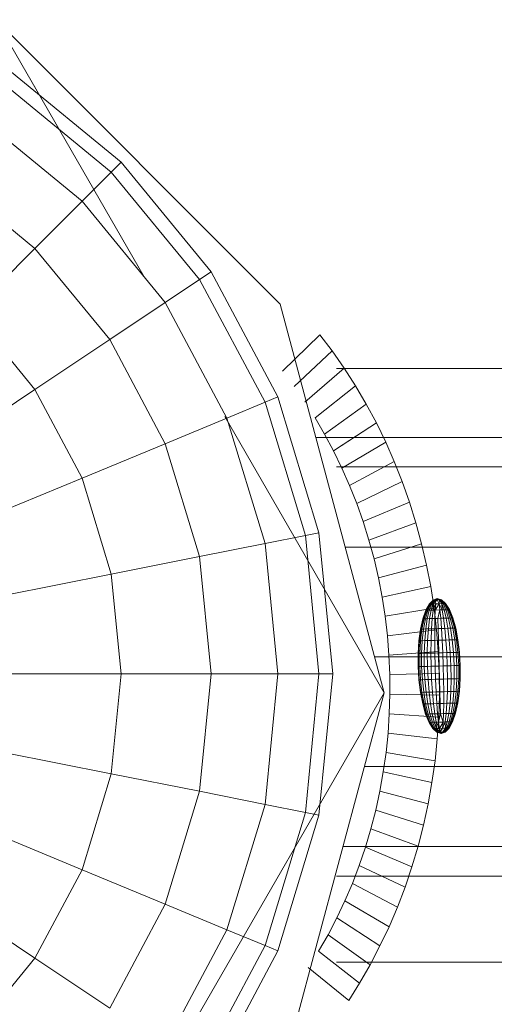
# Model space of a CAD drawing. Units: inches. Extents: x 14 to 14461, y 4 to 10220.
# Drawn here: x 6908 to 6936, y 6284 to 6341 of the extents above; entities that cross this region are included whole.
import ezdxf

# ---------------------------------------------------------------- set-up
doc = ezdxf.new("R2010")
doc.units = ezdxf.units.IN
doc.header["$MEASUREMENT"] = 0

# ---------------------------------------------------------------- blocks, each defined once
blk = doc.blocks.new('9019_DWG-663827-Level 1')
at = {"lineweight": 9}
for p, q in [((-662.575, 253.971), (-679.047, 270.442)), ((-670.453, 255.557), (-679.047, 270.442)), ((-678.139, 267.4), (-671.788, 262.188)), ((-678.586, 266.731), (-672.358, 261.619)), ((-679.911, 264.748), (-674.044, 259.933)), ((-672.358, 261.619), (-671.788, 262.188)), ((-671.788, 262.188), (-666.577, 255.838)), ((-682.062, 261.528), (-676.782, 257.195)), ((-674.044, 259.933), (-672.358, 261.619)), ((-672.358, 261.619), (-667.246, 255.391)), ((-676.782, 257.195), (-674.044, 259.933)), ((-674.044, 259.933), (-669.229, 254.066)), ((-680.467, 253.51), (-676.782, 257.195)), ((-676.782, 257.195), (-672.449, 251.915)), ((-667.246, 255.391), (-666.577, 255.838)), ((-666.577, 255.838), (-662.704, 248.594)), ((-669.229, 254.066), (-667.246, 255.391)), ((-667.246, 255.391), (-663.448, 248.285)), ((-672.449, 251.915), (-669.229, 254.066)), ((-669.229, 254.066), (-665.652, 247.373)), ((-662.575, 253.971), (-656.547, 231.471)), ((-680.467, 253.51), (-676.782, 249.019)), ((-660.275, 252.202), (-662.439, 250.083)), ((-660.275, 252.202), (-662.439, 250.083)), ((-659.559, 251.262), (-660.275, 252.202)), ((-660.275, 252.202), (-659.559, 251.262)), ((-676.782, 249.019), (-672.449, 251.915)), ((-672.449, 251.915), (-669.229, 245.891)), ((-659.559, 251.262), (-661.762, 249.194)), ((-659.559, 251.262), (-661.762, 249.194)), ((-659.559, 251.262), (-658.861, 250.264)), ((-659.559, 251.262), (-658.861, 250.264)), ((-658.861, 250.264), (-661.139, 248.303)), ((-658.861, 250.264), (-661.139, 248.303)), ((-191.379, 250.246), (-659.297, 250.246)), ((-658.861, 250.264), (-658.201, 249.236)), ((-658.861, 250.264), (-658.201, 249.236)), ((-658.201, 249.236), (-660.55, 247.385)), ((-658.201, 249.236), (-660.55, 247.385)), ((-658.201, 249.236), (-657.579, 248.179)), ((-658.201, 249.236), (-657.579, 248.179)), ((-682.062, 245.491), (-676.782, 249.019)), ((-676.782, 249.019), (-674.044, 243.897)), ((-663.448, 248.285), (-662.704, 248.594)), ((-662.704, 248.594), (-660.32, 240.732)), ((-665.652, 247.373), (-663.448, 248.285)), ((-663.448, 248.285), (-661.109, 240.575)), ((-657.579, 248.179), (-659.995, 246.441)), ((-657.579, 248.179), (-659.995, 246.441)), ((-657.579, 248.179), (-656.997, 247.094)), ((-657.579, 248.179), (-656.997, 247.094)), ((-656.547, 231.471), (-665.775, 247.455)), ((-669.229, 245.891), (-665.652, 247.373)), ((-665.652, 247.373), (-663.448, 240.11)), ((-660.55, 247.385), (-659.995, 246.441)), ((-660.55, 247.385), (-659.995, 246.441)), ((-656.997, 247.094), (-659.475, 245.473)), ((-656.997, 247.094), (-659.297, 245.589)), ((-656.997, 247.094), (-656.456, 245.984)), ((-656.997, 247.094), (-656.456, 245.984)), ((-659.995, 246.441), (-659.475, 245.473)), ((-674.044, 243.897), (-669.229, 245.891)), ((-669.229, 245.891), (-667.246, 239.355)), ((-579.543, 246.253), (-660.472, 246.253)), ((-656.456, 245.984), (-658.991, 244.481)), ((-656.456, 245.984), (-655.955, 244.849)), ((-659.475, 245.473), (-658.991, 244.481)), ((-655.955, 244.849), (-658.544, 243.468)), ((-655.955, 244.849), (-655.495, 243.691)), ((-580.768, 244.552), (-659.297, 244.552)), ((-658.991, 244.481), (-658.544, 243.468)), ((-679.911, 241.466), (-674.044, 243.897)), ((-674.044, 243.897), (-672.358, 238.338)), ((-658.544, 243.468), (-658.133, 242.434)), ((-655.495, 243.691), (-658.133, 242.434)), ((-655.495, 243.691), (-655.078, 242.511)), ((-658.133, 242.434), (-657.761, 241.38)), ((-655.078, 242.511), (-657.761, 241.38)), ((-655.078, 242.511), (-654.704, 241.312)), ((-657.761, 241.38), (-657.427, 240.309)), ((-654.704, 241.312), (-657.427, 240.309)), ((-654.704, 241.312), (-654.374, 240.093)), ((-661.109, 240.575), (-660.32, 240.732)), ((-660.32, 240.732), (-659.515, 232.557)), ((-667.246, 239.355), (-663.448, 240.11)), ((-663.448, 240.11), (-661.109, 240.575)), ((-663.448, 240.11), (-662.704, 232.557)), ((-661.109, 240.575), (-660.32, 232.557)), ((-657.427, 240.309), (-657.132, 239.221)), ((-654.374, 240.093), (-657.132, 239.221)), ((-654.374, 240.093), (-654.088, 238.861)), ((-581.665, 239.903), (-658.806, 239.903)), ((-672.358, 238.338), (-667.246, 239.355)), ((-667.246, 239.355), (-666.577, 232.557)), ((-657.132, 239.221), (-656.877, 238.12)), ((-678.586, 237.099), (-672.358, 238.338)), ((-672.358, 238.338), (-671.788, 232.557)), ((-654.088, 238.861), (-656.877, 238.12)), ((-654.088, 238.861), (-653.848, 237.618)), ((-656.877, 238.12), (-656.663, 237.01)), ((-653.848, 237.618), (-656.663, 237.01)), ((-653.848, 237.618), (-653.655, 236.368)), ((-656.663, 237.01), (-656.49, 235.894)), ((-653.697, 236.836), (-653.925, 236.607)), ((-653.697, 236.836), (-653.925, 236.607)), ((-653.697, 236.836), (-653.925, 236.607)), ((-653.697, 236.836), (-653.916, 236.607)), ((-653.697, 236.836), (-653.916, 236.607)), ((-653.697, 236.836), (-653.916, 236.607)), ((-653.661, 236.837), (-653.889, 236.608)), ((-653.697, 236.836), (-653.889, 236.608)), ((-653.661, 236.837), (-653.846, 236.609)), ((-653.661, 236.837), (-653.846, 236.609)), ((-653.595, 236.839), (-653.787, 236.611)), ((-653.661, 236.837), (-653.787, 236.611)), ((-653.463, 236.842), (-653.716, 236.613)), ((-653.595, 236.839), (-653.716, 236.613)), ((-653.548, 236.618), (-653.716, 236.613)), ((-653.716, 236.613), (-653.548, 236.618)), ((-653.548, 236.618), (-653.706, 236.252)), ((-653.465, 236.917), (-653.697, 236.836)), ((-653.465, 236.917), (-653.697, 236.836)), ((-653.465, 236.917), (-653.697, 236.836)), ((-653.465, 236.917), (-653.697, 236.836)), ((-653.661, 236.837), (-653.697, 236.836)), ((-653.697, 236.836), (-653.661, 236.837)), ((-653.465, 236.917), (-653.661, 236.837)), ((-653.465, 236.917), (-653.661, 236.837)), ((-653.595, 236.839), (-653.661, 236.837)), ((-653.661, 236.837), (-653.595, 236.839)), ((-653.465, 236.917), (-653.595, 236.839)), ((-653.465, 236.917), (-653.595, 236.839)), ((-653.463, 236.842), (-653.595, 236.839)), ((-653.595, 236.839), (-653.463, 236.842)), ((-653.595, 236.839), (-653.548, 236.618)), ((-653.365, 236.623), (-653.579, 236.256)), ((-653.548, 236.618), (-653.579, 236.256)), ((-653.548, 236.618), (-653.365, 236.623)), ((-653.548, 236.618), (-653.365, 236.623)), ((-653.465, 236.917), (-653.229, 236.849)), ((-653.465, 236.917), (-653.229, 236.849)), ((-653.465, 236.917), (-653.229, 236.849)), ((-653.465, 236.917), (-653.229, 236.849)), ((-653.465, 236.917), (-653.463, 236.842)), ((-653.465, 236.917), (-653.463, 236.842)), ((-653.465, 236.917), (-653.33, 236.846)), ((-653.465, 236.917), (-653.264, 236.848)), ((-653.465, 236.917), (-653.264, 236.848)), ((-653.465, 236.917), (-653.33, 236.846)), ((-653.463, 236.842), (-653.33, 236.846)), ((-653.463, 236.842), (-653.33, 236.846)), ((-653.463, 236.842), (-653.365, 236.623)), ((-653.33, 236.846), (-653.365, 236.623)), ((-653.365, 236.623), (-653.196, 236.628)), ((-653.196, 236.628), (-653.365, 236.623)), ((-653.365, 236.623), (-653.314, 236.263)), ((-653.365, 236.623), (-653.186, 236.267)), ((-653.33, 236.846), (-653.264, 236.848)), ((-653.264, 236.848), (-653.33, 236.846)), ((-653.33, 236.846), (-653.196, 236.628)), ((-653.33, 236.846), (-653.125, 236.63)), ((-653.264, 236.848), (-653.229, 236.849)), ((-653.229, 236.849), (-653.264, 236.848)), ((-653.264, 236.848), (-653.125, 236.63)), ((-653.264, 236.848), (-653.067, 236.631)), ((-653.264, 236.848), (-653.024, 236.632)), ((-653.264, 236.848), (-653.067, 236.631)), ((-653.229, 236.849), (-652.988, 236.633)), ((-653.229, 236.849), (-652.997, 236.633)), ((-653.229, 236.849), (-652.988, 236.633)), ((-653.229, 236.849), (-652.988, 236.633)), ((-653.229, 236.849), (-653.024, 236.632)), ((-653.229, 236.849), (-652.997, 236.633)), ((-653.229, 236.849), (-652.997, 236.633)), ((-653.196, 236.628), (-653.125, 236.63)), ((-653.125, 236.63), (-653.196, 236.628)), ((-653.196, 236.628), (-653.186, 236.267)), ((-653.196, 236.628), (-653.069, 236.27)), ((-653.196, 236.628), (-653.069, 236.27)), ((-653.125, 236.63), (-653.067, 236.631)), ((-653.067, 236.631), (-653.125, 236.63)), ((-653.125, 236.63), (-652.966, 236.273)), ((-653.125, 236.63), (-652.966, 236.273)), ((-653.067, 236.631), (-653.024, 236.632)), ((-653.024, 236.632), (-653.067, 236.631)), ((-653.067, 236.631), (-652.881, 236.275)), ((-653.067, 236.631), (-652.881, 236.275)), ((-653.024, 236.632), (-652.997, 236.633)), ((-652.997, 236.633), (-653.024, 236.632)), ((-653.024, 236.632), (-652.818, 236.277)), ((-653.024, 236.632), (-652.818, 236.277)), ((-652.997, 236.633), (-652.988, 236.633)), ((-652.997, 236.633), (-652.78, 236.278)), ((-652.988, 236.633), (-652.997, 236.633)), ((-652.997, 236.633), (-652.78, 236.278)), ((-652.988, 236.633), (-652.767, 236.279)), ((-652.988, 236.633), (-652.767, 236.279)), ((-653.655, 236.368), (-656.49, 235.894)), ((-654.126, 236.24), (-654.297, 235.75)), ((-654.126, 236.24), (-654.297, 235.75)), ((-654.113, 236.241), (-654.281, 235.75)), ((-654.113, 236.241), (-654.281, 235.75)), ((-654.074, 236.242), (-654.232, 235.752)), ((-654.074, 236.242), (-654.232, 235.752)), ((-654.011, 236.244), (-654.152, 235.754)), ((-654.011, 236.244), (-654.152, 235.754)), ((-653.925, 236.607), (-654.126, 236.24)), ((-653.925, 236.607), (-654.126, 236.24)), ((-654.113, 236.241), (-654.126, 236.24)), ((-654.126, 236.24), (-654.113, 236.241)), ((-653.916, 236.607), (-654.113, 236.241)), ((-653.916, 236.607), (-654.113, 236.241)), ((-654.074, 236.242), (-654.113, 236.241)), ((-654.113, 236.241), (-654.074, 236.242)), ((-653.889, 236.608), (-654.074, 236.242)), ((-653.889, 236.608), (-654.074, 236.242)), ((-654.011, 236.244), (-654.074, 236.242)), ((-654.074, 236.242), (-654.011, 236.244)), ((-653.927, 236.246), (-654.044, 235.757)), ((-653.927, 236.246), (-654.044, 235.757)), ((-653.846, 236.609), (-654.011, 236.244)), ((-653.846, 236.609), (-654.011, 236.244)), ((-653.927, 236.246), (-654.011, 236.244)), ((-654.011, 236.244), (-653.927, 236.246)), ((-653.787, 236.611), (-653.927, 236.246)), ((-653.787, 236.611), (-653.927, 236.246)), ((-653.824, 236.249), (-653.927, 236.246)), ((-653.927, 236.246), (-653.824, 236.249)), ((-653.916, 236.607), (-653.925, 236.607)), ((-653.925, 236.607), (-653.916, 236.607)), ((-653.889, 236.608), (-653.916, 236.607)), ((-653.916, 236.607), (-653.889, 236.608)), ((-653.824, 236.249), (-653.913, 235.761)), ((-653.824, 236.249), (-653.913, 235.761)), ((-653.846, 236.609), (-653.889, 236.608)), ((-653.889, 236.608), (-653.846, 236.609)), ((-653.787, 236.611), (-653.846, 236.609)), ((-653.846, 236.609), (-653.787, 236.611)), ((-653.716, 236.613), (-653.824, 236.249)), ((-653.716, 236.613), (-653.824, 236.249)), ((-653.706, 236.252), (-653.824, 236.249)), ((-653.824, 236.249), (-653.706, 236.252)), ((-653.716, 236.613), (-653.787, 236.611)), ((-653.787, 236.611), (-653.716, 236.613)), ((-653.706, 236.252), (-653.764, 235.765)), ((-653.706, 236.252), (-653.764, 235.765)), ((-653.716, 236.613), (-653.706, 236.252)), ((-653.579, 236.256), (-653.706, 236.252)), ((-653.706, 236.252), (-653.579, 236.256)), ((-653.655, 236.368), (-653.508, 235.111)), ((-653.579, 236.256), (-653.601, 235.769)), ((-653.579, 236.256), (-653.601, 235.769)), ((-653.579, 236.256), (-653.314, 236.263)), ((-653.579, 236.256), (-653.314, 236.263)), ((-653.314, 236.263), (-653.433, 235.774)), ((-653.314, 236.263), (-653.433, 235.774)), ((-653.314, 236.263), (-653.186, 236.267)), ((-653.186, 236.267), (-653.314, 236.263)), ((-653.314, 236.263), (-653.264, 235.779)), ((-653.314, 236.263), (-653.264, 235.779)), ((-653.186, 236.267), (-653.069, 236.27)), ((-653.069, 236.27), (-653.186, 236.267)), ((-653.186, 236.267), (-653.102, 235.784)), ((-653.186, 236.267), (-653.102, 235.784)), ((-653.069, 236.27), (-652.966, 236.273)), ((-652.966, 236.273), (-653.069, 236.27)), ((-653.069, 236.27), (-652.952, 235.788)), ((-653.069, 236.27), (-652.952, 235.788)), ((-652.966, 236.273), (-652.881, 236.275)), ((-652.881, 236.275), (-652.966, 236.273)), ((-652.966, 236.273), (-652.821, 235.791)), ((-652.966, 236.273), (-652.821, 235.791)), ((-652.881, 236.275), (-652.818, 236.277)), ((-652.818, 236.277), (-652.881, 236.275)), ((-652.881, 236.275), (-652.713, 235.794)), ((-652.881, 236.275), (-652.713, 235.794)), ((-652.818, 236.277), (-652.78, 236.278)), ((-652.78, 236.278), (-652.818, 236.277)), ((-652.818, 236.277), (-652.633, 235.797)), ((-652.818, 236.277), (-652.633, 235.797)), ((-652.78, 236.278), (-652.767, 236.279)), ((-652.767, 236.279), (-652.78, 236.278)), ((-652.78, 236.278), (-652.584, 235.798)), ((-652.78, 236.278), (-652.584, 235.798)), ((-652.767, 236.279), (-652.568, 235.799)), ((-652.767, 236.279), (-652.568, 235.799)), ((-656.49, 235.894), (-656.358, 234.772)), ((-654.297, 235.75), (-654.433, 235.154)), ((-654.297, 235.75), (-654.433, 235.154)), ((-654.281, 235.75), (-654.413, 235.155)), ((-654.281, 235.75), (-654.413, 235.155)), ((-654.232, 235.752), (-654.355, 235.156)), ((-654.232, 235.752), (-654.355, 235.156)), ((-654.281, 235.75), (-654.297, 235.75)), ((-654.297, 235.75), (-654.281, 235.75)), ((-654.232, 235.752), (-654.281, 235.75)), ((-654.281, 235.75), (-654.232, 235.752)), ((-654.152, 235.754), (-654.261, 235.159)), ((-654.152, 235.754), (-654.261, 235.159)), ((-654.152, 235.754), (-654.232, 235.752)), ((-654.232, 235.752), (-654.152, 235.754)), ((-654.044, 235.757), (-654.152, 235.754)), ((-654.152, 235.754), (-654.044, 235.757)), ((-654.044, 235.757), (-654.135, 235.162)), ((-654.044, 235.757), (-654.135, 235.162)), ((-653.913, 235.761), (-654.044, 235.757)), ((-654.044, 235.757), (-653.913, 235.761)), ((-653.913, 235.761), (-653.981, 235.167)), ((-653.913, 235.761), (-653.981, 235.167)), ((-653.764, 235.765), (-653.913, 235.761)), ((-653.913, 235.761), (-653.764, 235.765)), ((-653.764, 235.765), (-653.805, 235.172)), ((-653.764, 235.765), (-653.805, 235.172)), ((-653.601, 235.769), (-653.764, 235.765)), ((-653.764, 235.765), (-653.601, 235.769)), ((-653.601, 235.769), (-653.614, 235.177)), ((-653.601, 235.769), (-653.614, 235.177)), ((-653.601, 235.769), (-653.433, 235.774)), ((-653.601, 235.769), (-653.433, 235.774)), ((-653.433, 235.774), (-653.264, 235.779)), ((-653.433, 235.774), (-653.264, 235.779)), ((-653.433, 235.774), (-653.416, 235.183)), ((-653.433, 235.774), (-653.416, 235.183)), ((-653.264, 235.779), (-653.102, 235.784)), ((-653.102, 235.784), (-653.264, 235.779)), ((-653.264, 235.779), (-653.217, 235.188)), ((-653.264, 235.779), (-653.217, 235.188)), ((-653.102, 235.784), (-652.952, 235.788)), ((-652.952, 235.788), (-653.102, 235.784)), ((-653.102, 235.784), (-653.027, 235.194)), ((-653.102, 235.784), (-653.027, 235.194)), ((-652.952, 235.788), (-652.821, 235.791)), ((-652.821, 235.791), (-652.952, 235.788)), ((-652.952, 235.788), (-652.851, 235.199)), ((-652.952, 235.788), (-652.851, 235.199)), ((-652.821, 235.791), (-652.713, 235.794)), ((-652.713, 235.794), (-652.821, 235.791)), ((-652.821, 235.791), (-652.697, 235.203)), ((-652.821, 235.791), (-652.697, 235.203)), ((-652.713, 235.794), (-652.633, 235.797)), ((-652.633, 235.797), (-652.713, 235.794)), ((-652.713, 235.794), (-652.57, 235.207)), ((-652.713, 235.794), (-652.57, 235.207)), ((-652.633, 235.797), (-652.584, 235.798)), ((-652.584, 235.798), (-652.633, 235.797)), ((-652.633, 235.797), (-652.476, 235.209)), ((-652.633, 235.797), (-652.476, 235.209)), ((-652.584, 235.798), (-652.568, 235.799)), ((-652.568, 235.799), (-652.584, 235.798)), ((-652.584, 235.798), (-652.418, 235.211)), ((-652.584, 235.798), (-652.418, 235.211)), ((-652.568, 235.799), (-652.399, 235.211)), ((-652.568, 235.799), (-652.399, 235.211)), ((-653.508, 235.111), (-656.358, 234.772)), ((-654.433, 235.154), (-654.527, 234.476)), ((-654.433, 235.154), (-654.527, 234.476)), ((-654.413, 235.155), (-654.505, 234.477)), ((-654.413, 235.155), (-654.505, 234.477)), ((-654.355, 235.156), (-654.441, 234.478)), ((-654.355, 235.156), (-654.441, 234.478)), ((-654.413, 235.155), (-654.433, 235.154)), ((-654.433, 235.154), (-654.413, 235.155)), ((-654.355, 235.156), (-654.413, 235.155)), ((-654.413, 235.155), (-654.355, 235.156)), ((-654.261, 235.159), (-654.355, 235.156)), ((-654.355, 235.156), (-654.261, 235.159)), ((-654.261, 235.159), (-654.336, 234.481)), ((-654.261, 235.159), (-654.336, 234.481)), ((-654.135, 235.162), (-654.261, 235.159)), ((-654.261, 235.159), (-654.135, 235.162)), ((-654.135, 235.162), (-654.196, 234.485)), ((-654.135, 235.162), (-654.196, 234.485)), ((-653.981, 235.167), (-654.135, 235.162)), ((-654.135, 235.162), (-653.981, 235.167)), ((-653.981, 235.167), (-654.025, 234.49)), ((-653.981, 235.167), (-654.025, 234.49)), ((-653.805, 235.172), (-653.981, 235.167)), ((-653.981, 235.167), (-653.805, 235.172)), ((-653.805, 235.172), (-653.829, 234.496)), ((-653.805, 235.172), (-653.829, 234.496)), ((-653.614, 235.177), (-653.805, 235.172)), ((-653.805, 235.172), (-653.614, 235.177)), ((-653.614, 235.177), (-653.617, 234.502)), ((-653.614, 235.177), (-653.617, 234.502)), ((-653.614, 235.177), (-653.416, 235.183)), ((-653.614, 235.177), (-653.416, 235.183)), ((-653.508, 235.111), (-653.406, 233.85)), ((-653.416, 235.183), (-653.217, 235.188)), ((-653.416, 235.183), (-653.217, 235.188)), ((-653.416, 235.183), (-653.397, 234.508)), ((-653.416, 235.183), (-653.397, 234.508)), ((-653.217, 235.188), (-653.027, 235.194)), ((-653.027, 235.194), (-653.217, 235.188)), ((-653.217, 235.188), (-653.176, 234.514)), ((-653.217, 235.188), (-653.176, 234.514)), ((-653.027, 235.194), (-652.851, 235.199)), ((-652.851, 235.199), (-653.027, 235.194)), ((-653.027, 235.194), (-652.964, 234.52)), ((-653.027, 235.194), (-652.964, 234.52)), ((-652.851, 235.199), (-652.697, 235.203)), ((-652.697, 235.203), (-652.851, 235.199)), ((-652.851, 235.199), (-652.769, 234.526)), ((-652.851, 235.199), (-652.769, 234.526)), ((-652.697, 235.203), (-652.57, 235.207)), ((-652.57, 235.207), (-652.697, 235.203)), ((-652.697, 235.203), (-652.598, 234.53)), ((-652.697, 235.203), (-652.598, 234.53)), ((-652.57, 235.207), (-652.476, 235.209)), ((-652.476, 235.209), (-652.57, 235.207)), ((-652.57, 235.207), (-652.457, 234.534)), ((-652.57, 235.207), (-652.457, 234.534)), ((-652.476, 235.209), (-652.418, 235.211)), ((-652.418, 235.211), (-652.476, 235.209)), ((-652.476, 235.209), (-652.353, 234.537)), ((-652.476, 235.209), (-652.353, 234.537)), ((-652.418, 235.211), (-652.399, 235.211)), ((-652.418, 235.211), (-652.288, 234.539)), ((-652.399, 235.211), (-652.418, 235.211)), ((-652.418, 235.211), (-652.288, 234.539)), ((-652.399, 235.211), (-652.267, 234.54)), ((-652.399, 235.211), (-652.267, 234.54)), ((-656.358, 234.772), (-656.268, 233.645)), ((-654.527, 234.476), (-654.576, 233.742)), ((-654.527, 234.476), (-654.576, 233.742)), ((-654.505, 234.477), (-654.553, 233.742)), ((-654.505, 234.477), (-654.553, 233.742)), ((-654.505, 234.477), (-654.527, 234.476)), ((-654.527, 234.476), (-654.505, 234.477)), ((-654.441, 234.478), (-654.505, 234.477)), ((-654.505, 234.477), (-654.441, 234.478)), ((-654.441, 234.478), (-654.484, 233.744)), ((-654.441, 234.478), (-654.484, 233.744)), ((-654.336, 234.481), (-654.441, 234.478)), ((-654.441, 234.478), (-654.336, 234.481)), ((-654.336, 234.481), (-654.374, 233.748)), ((-654.336, 234.481), (-654.374, 233.748)), ((-654.196, 234.485), (-654.336, 234.481)), ((-654.336, 234.481), (-654.196, 234.485)), ((-654.196, 234.485), (-654.224, 233.752)), ((-654.196, 234.485), (-654.224, 233.752)), ((-654.025, 234.49), (-654.196, 234.485)), ((-654.196, 234.485), (-654.025, 234.49)), ((-654.025, 234.49), (-654.043, 233.757)), ((-654.025, 234.49), (-654.043, 233.757)), ((-653.829, 234.496), (-654.025, 234.49)), ((-654.025, 234.49), (-653.829, 234.496)), ((-653.829, 234.496), (-653.835, 233.763)), ((-653.829, 234.496), (-653.835, 233.763)), ((-653.617, 234.502), (-653.829, 234.496)), ((-653.829, 234.496), (-653.617, 234.502)), ((-653.617, 234.502), (-653.397, 234.508)), ((-653.617, 234.502), (-653.397, 234.508)), ((-653.617, 234.502), (-653.61, 233.769)), ((-653.617, 234.502), (-653.61, 233.769)), ((-653.397, 234.508), (-653.176, 234.514)), ((-653.397, 234.508), (-653.176, 234.514)), ((-653.397, 234.508), (-653.376, 233.776)), ((-653.397, 234.508), (-653.376, 233.776)), ((-653.176, 234.514), (-652.964, 234.52)), ((-652.964, 234.52), (-653.176, 234.514)), ((-653.176, 234.514), (-653.142, 233.782)), ((-653.176, 234.514), (-653.142, 233.782)), ((-652.964, 234.52), (-652.769, 234.526)), ((-652.769, 234.526), (-652.964, 234.52)), ((-652.964, 234.52), (-652.917, 233.789)), ((-652.964, 234.52), (-652.917, 233.789)), ((-652.769, 234.526), (-652.598, 234.53)), ((-652.598, 234.53), (-652.769, 234.526)), ((-652.769, 234.526), (-652.71, 233.795)), ((-652.769, 234.526), (-652.71, 233.795)), ((-652.598, 234.53), (-652.457, 234.534)), ((-652.457, 234.534), (-652.598, 234.53)), ((-652.598, 234.53), (-652.528, 233.8)), ((-652.598, 234.53), (-652.528, 233.8)), ((-652.457, 234.534), (-652.353, 234.537)), ((-652.353, 234.537), (-652.457, 234.534)), ((-652.457, 234.534), (-652.379, 233.804)), ((-652.457, 234.534), (-652.379, 233.804)), ((-652.353, 234.537), (-652.288, 234.539)), ((-652.288, 234.539), (-652.353, 234.537)), ((-652.353, 234.537), (-652.268, 233.807)), ((-652.353, 234.537), (-652.268, 233.807)), ((-652.288, 234.539), (-652.267, 234.54)), ((-652.267, 234.54), (-652.288, 234.539)), ((-652.288, 234.539), (-652.2, 233.809)), ((-652.288, 234.539), (-652.2, 233.809)), ((-652.267, 234.54), (-652.176, 233.81)), ((-652.267, 234.54), (-652.176, 233.81)), ((-653.406, 233.85), (-656.268, 233.645)), ((-653.61, 233.769), (-653.835, 233.763)), ((-653.835, 233.763), (-653.61, 233.769)), ((-653.61, 233.769), (-653.376, 233.776)), ((-653.61, 233.769), (-653.376, 233.776)), ((-653.61, 233.769), (-653.593, 233.008)), ((-653.61, 233.769), (-653.593, 233.008)), ((-653.406, 233.85), (-653.351, 232.586)), ((-653.376, 233.776), (-653.142, 233.782)), ((-653.376, 233.776), (-653.142, 233.782)), ((-653.376, 233.776), (-653.355, 233.014)), ((-653.376, 233.776), (-653.355, 233.014)), ((-653.142, 233.782), (-652.917, 233.789)), ((-652.917, 233.789), (-653.142, 233.782)), ((-653.142, 233.782), (-653.116, 233.021)), ((-653.142, 233.782), (-653.116, 233.021)), ((-652.917, 233.789), (-652.71, 233.795)), ((-652.71, 233.795), (-652.917, 233.789)), ((-652.917, 233.789), (-652.887, 233.028)), ((-652.917, 233.789), (-652.887, 233.028)), ((-652.71, 233.795), (-652.528, 233.8)), ((-652.528, 233.8), (-652.71, 233.795)), ((-652.71, 233.795), (-652.675, 233.033)), ((-652.71, 233.795), (-652.675, 233.033)), ((-652.528, 233.8), (-652.379, 233.804)), ((-652.379, 233.804), (-652.528, 233.8)), ((-652.528, 233.8), (-652.49, 233.039)), ((-652.528, 233.8), (-652.49, 233.039)), ((-652.379, 233.804), (-652.268, 233.807)), ((-652.268, 233.807), (-652.379, 233.804)), ((-652.379, 233.804), (-652.338, 233.043)), ((-652.379, 233.804), (-652.338, 233.043)), ((-652.268, 233.807), (-652.2, 233.809)), ((-652.2, 233.809), (-652.268, 233.807)), ((-652.268, 233.807), (-652.225, 233.046)), ((-652.268, 233.807), (-652.225, 233.046)), ((-652.2, 233.809), (-652.176, 233.81)), ((-652.176, 233.81), (-652.2, 233.809)), ((-652.2, 233.809), (-652.155, 233.048)), ((-652.2, 233.809), (-652.155, 233.048)), ((-652.176, 233.81), (-652.131, 233.049)), ((-652.176, 233.81), (-652.131, 233.049)), ((-581.994, 233.553), (-657.105, 233.553)), ((-656.268, 233.645), (-656.219, 232.516)), ((-654.576, 233.742), (-654.578, 232.98)), ((-654.576, 233.742), (-654.578, 232.98)), ((-654.553, 233.742), (-654.576, 233.742)), ((-654.576, 233.742), (-654.553, 233.742)), ((-654.553, 233.742), (-654.554, 232.98)), ((-654.553, 233.742), (-654.554, 232.98)), ((-654.484, 233.744), (-654.553, 233.742)), ((-654.553, 233.742), (-654.484, 233.744)), ((-654.484, 233.744), (-654.485, 232.982)), ((-654.484, 233.744), (-654.485, 232.982)), ((-654.374, 233.748), (-654.484, 233.744)), ((-654.484, 233.744), (-654.374, 233.748)), ((-654.224, 233.752), (-654.374, 233.748)), ((-654.374, 233.748), (-654.224, 233.752)), ((-654.374, 233.748), (-654.372, 232.986)), ((-654.374, 233.748), (-654.372, 232.986)), ((-654.043, 233.757), (-654.224, 233.752)), ((-654.224, 233.752), (-654.043, 233.757)), ((-654.224, 233.752), (-654.22, 232.99)), ((-654.224, 233.752), (-654.22, 232.99)), ((-653.835, 233.763), (-654.043, 233.757)), ((-654.043, 233.757), (-653.835, 233.763)), ((-654.043, 233.757), (-654.034, 232.995)), ((-654.043, 233.757), (-654.034, 232.995)), ((-653.835, 233.763), (-653.823, 233.001)), ((-653.835, 233.763), (-653.823, 233.001)), ((-654.578, 232.98), (-654.533, 232.219)), ((-654.578, 232.98), (-654.533, 232.219)), ((-654.554, 232.98), (-654.578, 232.98)), ((-654.578, 232.98), (-654.554, 232.98)), ((-654.485, 232.982), (-654.554, 232.98)), ((-654.554, 232.98), (-654.485, 232.982)), ((-654.554, 232.98), (-654.51, 232.22)), ((-654.554, 232.98), (-654.51, 232.22)), ((-654.372, 232.986), (-654.485, 232.982)), ((-654.485, 232.982), (-654.372, 232.986)), ((-654.485, 232.982), (-654.441, 232.222)), ((-654.485, 232.982), (-654.441, 232.222)), ((-654.22, 232.99), (-654.372, 232.986)), ((-654.372, 232.986), (-654.22, 232.99)), ((-654.372, 232.986), (-654.331, 232.225)), ((-654.372, 232.986), (-654.331, 232.225)), ((-654.034, 232.995), (-654.22, 232.99)), ((-654.22, 232.99), (-654.034, 232.995)), ((-654.22, 232.99), (-654.181, 232.229)), ((-654.22, 232.99), (-654.181, 232.229)), ((-653.823, 233.001), (-654.034, 232.995)), ((-654.034, 232.995), (-653.823, 233.001)), ((-654.034, 232.995), (-654, 232.234)), ((-654.034, 232.995), (-654, 232.234)), ((-653.593, 233.008), (-653.823, 233.001)), ((-653.823, 233.001), (-653.593, 233.008)), ((-653.823, 233.001), (-653.792, 232.24)), ((-653.823, 233.001), (-653.792, 232.24)), ((-653.593, 233.008), (-653.355, 233.014)), ((-653.593, 233.008), (-653.355, 233.014)), ((-653.593, 233.008), (-653.567, 232.246)), ((-653.593, 233.008), (-653.567, 232.246)), ((-653.355, 233.014), (-653.116, 233.021)), ((-653.355, 233.014), (-653.116, 233.021)), ((-653.355, 233.014), (-653.333, 232.253)), ((-653.355, 233.014), (-653.333, 232.253)), ((-653.116, 233.021), (-652.887, 233.028)), ((-652.887, 233.028), (-653.116, 233.021)), ((-653.116, 233.021), (-653.099, 232.259)), ((-653.116, 233.021), (-653.099, 232.259)), ((-652.887, 233.028), (-652.675, 233.033)), ((-652.675, 233.033), (-652.887, 233.028)), ((-652.887, 233.028), (-652.874, 232.266)), ((-652.887, 233.028), (-652.874, 232.266)), ((-652.675, 233.033), (-652.49, 233.039)), ((-652.49, 233.039), (-652.675, 233.033)), ((-652.675, 233.033), (-652.667, 232.272)), ((-652.675, 233.033), (-652.667, 232.272)), ((-652.49, 233.039), (-652.338, 233.043)), ((-652.338, 233.043), (-652.49, 233.039)), ((-652.49, 233.039), (-652.485, 232.277)), ((-652.49, 233.039), (-652.485, 232.277)), ((-652.338, 233.043), (-652.225, 233.046)), ((-652.225, 233.046), (-652.338, 233.043)), ((-652.338, 233.043), (-652.336, 232.281)), ((-652.338, 233.043), (-652.336, 232.281)), ((-652.225, 233.046), (-652.155, 233.048)), ((-652.155, 233.048), (-652.225, 233.046)), ((-652.225, 233.046), (-652.225, 232.284)), ((-652.225, 233.046), (-652.225, 232.284)), ((-652.155, 233.048), (-652.156, 232.286)), ((-652.155, 233.048), (-652.156, 232.286)), ((-652.155, 233.048), (-652.131, 233.049)), ((-652.131, 233.049), (-652.155, 233.048)), ((-652.131, 233.049), (-652.133, 232.287)), ((-652.131, 233.049), (-652.133, 232.287)), ((-678.139, 232.557), (-671.788, 232.557)), ((-671.788, 232.557), (-672.358, 226.776)), ((-671.788, 232.557), (-666.577, 232.557)), ((-666.577, 232.557), (-667.246, 225.759)), ((-666.577, 232.557), (-662.704, 232.557)), ((-662.704, 232.557), (-663.448, 225.004)), ((-662.704, 232.557), (-660.32, 232.557)), ((-660.32, 232.557), (-661.11, 224.539)), ((-659.515, 232.557), (-660.32, 224.382)), ((-660.32, 232.557), (-659.515, 232.557)), ((-653.351, 232.586), (-656.219, 232.516)), ((-656.219, 232.516), (-656.211, 231.386)), ((-654.51, 232.22), (-654.533, 232.219)), ((-654.533, 232.219), (-654.51, 232.22)), ((-654.533, 232.219), (-654.442, 231.489)), ((-654.533, 232.219), (-654.442, 231.489)), ((-654.441, 232.222), (-654.51, 232.22)), ((-654.51, 232.22), (-654.441, 232.222)), ((-654.51, 232.22), (-654.421, 231.489)), ((-654.51, 232.22), (-654.421, 231.489)), ((-654.331, 232.225), (-654.441, 232.222)), ((-654.441, 232.222), (-654.331, 232.225)), ((-654.441, 232.222), (-654.356, 231.491)), ((-654.441, 232.222), (-654.356, 231.491)), ((-654.181, 232.229), (-654.331, 232.225)), ((-654.331, 232.225), (-654.181, 232.229)), ((-654.331, 232.225), (-654.252, 231.494)), ((-654.331, 232.225), (-654.252, 231.494)), ((-654, 232.234), (-654.181, 232.229)), ((-654.181, 232.229), (-654, 232.234)), ((-654.181, 232.229), (-654.111, 231.498)), ((-654.181, 232.229), (-654.111, 231.498)), ((-653.792, 232.24), (-654, 232.234)), ((-654, 232.234), (-653.792, 232.24)), ((-654, 232.234), (-653.94, 231.503)), ((-654, 232.234), (-653.94, 231.503)), ((-653.567, 232.246), (-653.792, 232.24)), ((-653.792, 232.24), (-653.567, 232.246)), ((-653.792, 232.24), (-653.745, 231.508)), ((-653.792, 232.24), (-653.745, 231.508)), ((-653.567, 232.246), (-653.333, 232.253)), ((-653.567, 232.246), (-653.333, 232.253)), ((-653.567, 232.246), (-653.533, 231.514)), ((-653.567, 232.246), (-653.533, 231.514)), ((-653.351, 232.586), (-653.343, 231.32)), ((-653.333, 232.253), (-653.099, 232.259)), ((-653.333, 232.253), (-653.099, 232.259)), ((-653.333, 232.253), (-653.312, 231.521)), ((-653.333, 232.253), (-653.312, 231.521)), ((-653.099, 232.259), (-652.874, 232.266)), ((-652.874, 232.266), (-653.099, 232.259)), ((-653.099, 232.259), (-653.092, 231.527)), ((-653.099, 232.259), (-653.092, 231.527)), ((-652.874, 232.266), (-652.88, 231.533)), ((-652.874, 232.266), (-652.88, 231.533)), ((-652.874, 232.266), (-652.667, 232.272)), ((-652.667, 232.272), (-652.874, 232.266)), ((-652.667, 232.272), (-652.685, 231.538)), ((-652.667, 232.272), (-652.685, 231.538)), ((-652.667, 232.272), (-652.485, 232.277)), ((-652.485, 232.277), (-652.667, 232.272)), ((-652.485, 232.277), (-652.513, 231.543)), ((-652.485, 232.277), (-652.513, 231.543)), ((-652.485, 232.277), (-652.336, 232.281)), ((-652.336, 232.281), (-652.485, 232.277)), ((-652.336, 232.281), (-652.373, 231.547)), ((-652.336, 232.281), (-652.373, 231.547)), ((-652.336, 232.281), (-652.225, 232.284)), ((-652.225, 232.284), (-652.336, 232.281)), ((-652.225, 232.284), (-652.268, 231.55)), ((-652.225, 232.284), (-652.268, 231.55)), ((-652.225, 232.284), (-652.156, 232.286)), ((-652.156, 232.286), (-652.225, 232.284)), ((-652.156, 232.286), (-652.204, 231.552)), ((-652.156, 232.286), (-652.204, 231.552)), ((-652.133, 232.287), (-652.182, 231.553)), ((-652.133, 232.287), (-652.182, 231.553)), ((-652.156, 232.286), (-652.133, 232.287)), ((-652.133, 232.287), (-652.156, 232.286)), ((-654.442, 231.489), (-654.31, 230.817)), ((-654.442, 231.489), (-654.31, 230.817)), ((-654.421, 231.489), (-654.442, 231.489)), ((-654.442, 231.489), (-654.421, 231.489)), ((-654.356, 231.491), (-654.421, 231.489)), ((-654.421, 231.489), (-654.356, 231.491)), ((-654.421, 231.489), (-654.291, 230.818)), ((-654.421, 231.489), (-654.291, 230.818)), ((-654.252, 231.494), (-654.356, 231.491)), ((-654.356, 231.491), (-654.252, 231.494)), ((-654.356, 231.491), (-654.233, 230.819)), ((-654.356, 231.491), (-654.233, 230.819)), ((-654.111, 231.498), (-654.252, 231.494)), ((-654.252, 231.494), (-654.111, 231.498)), ((-654.252, 231.494), (-654.139, 230.822)), ((-654.252, 231.494), (-654.139, 230.822)), ((-653.94, 231.503), (-654.111, 231.498)), ((-654.111, 231.498), (-653.94, 231.503)), ((-654.111, 231.498), (-654.012, 230.826)), ((-654.111, 231.498), (-654.012, 230.826)), ((-653.745, 231.508), (-653.94, 231.503)), ((-653.94, 231.503), (-653.745, 231.508)), ((-653.94, 231.503), (-653.858, 230.83)), ((-653.94, 231.503), (-653.858, 230.83)), ((-653.533, 231.514), (-653.745, 231.508)), ((-653.745, 231.508), (-653.533, 231.514)), ((-653.745, 231.508), (-653.683, 230.835)), ((-653.745, 231.508), (-653.683, 230.835)), ((-653.533, 231.514), (-653.312, 231.521)), ((-653.533, 231.514), (-653.312, 231.521)), ((-653.533, 231.514), (-653.492, 230.84)), ((-653.533, 231.514), (-653.492, 230.84)), ((-653.312, 231.521), (-653.092, 231.527)), ((-653.312, 231.521), (-653.092, 231.527)), ((-653.312, 231.521), (-653.293, 230.846)), ((-653.312, 231.521), (-653.293, 230.846)), ((-653.092, 231.527), (-653.095, 230.851)), ((-653.092, 231.527), (-653.095, 230.851)), ((-653.092, 231.527), (-652.88, 231.533)), ((-652.88, 231.533), (-653.092, 231.527)), ((-652.88, 231.533), (-652.904, 230.857)), ((-652.88, 231.533), (-652.904, 230.857)), ((-652.88, 231.533), (-652.685, 231.538)), ((-652.685, 231.538), (-652.88, 231.533)), ((-652.685, 231.538), (-652.728, 230.862)), ((-652.685, 231.538), (-652.728, 230.862)), ((-652.685, 231.538), (-652.513, 231.543)), ((-652.513, 231.543), (-652.685, 231.538)), ((-652.513, 231.543), (-652.574, 230.866)), ((-652.513, 231.543), (-652.574, 230.866)), ((-652.513, 231.543), (-652.373, 231.547)), ((-652.373, 231.547), (-652.513, 231.543)), ((-652.373, 231.547), (-652.448, 230.87)), ((-652.373, 231.547), (-652.448, 230.87)), ((-652.373, 231.547), (-652.268, 231.55)), ((-652.268, 231.55), (-652.373, 231.547)), ((-652.268, 231.55), (-652.354, 230.872)), ((-652.268, 231.55), (-652.354, 230.872)), ((-652.204, 231.552), (-652.296, 230.874)), ((-652.204, 231.552), (-652.296, 230.874)), ((-652.182, 231.553), (-652.276, 230.875)), ((-652.182, 231.553), (-652.276, 230.875)), ((-652.268, 231.55), (-652.204, 231.552)), ((-652.204, 231.552), (-652.268, 231.55)), ((-652.204, 231.552), (-652.182, 231.553)), ((-652.182, 231.553), (-652.204, 231.552)), ((-656.547, 231.471), (-679.047, 192.5)), ((-656.547, 231.471), (-662.575, 208.972)), ((-656.211, 231.386), (-656.245, 230.255)), ((-653.343, 231.32), (-656.211, 231.386)), ((-653.343, 231.32), (-653.38, 230.054)), ((-654.291, 230.818), (-654.31, 230.817)), ((-654.31, 230.817), (-654.291, 230.818)), ((-654.31, 230.817), (-654.142, 230.23)), ((-654.31, 230.817), (-654.142, 230.23)), ((-654.233, 230.819), (-654.291, 230.818)), ((-654.291, 230.818), (-654.233, 230.819)), ((-654.291, 230.818), (-654.125, 230.23)), ((-654.291, 230.818), (-654.125, 230.23)), ((-654.139, 230.822), (-654.233, 230.819)), ((-654.233, 230.819), (-654.139, 230.822)), ((-654.233, 230.819), (-654.076, 230.232)), ((-654.233, 230.819), (-654.076, 230.232)), ((-654.012, 230.826), (-654.139, 230.822)), ((-654.139, 230.822), (-654.012, 230.826)), ((-654.139, 230.822), (-653.996, 230.234)), ((-654.139, 230.822), (-653.996, 230.234)), ((-653.858, 230.83), (-654.012, 230.826)), ((-654.012, 230.826), (-653.858, 230.83)), ((-654.012, 230.826), (-653.888, 230.237)), ((-654.012, 230.826), (-653.888, 230.237)), ((-653.683, 230.835), (-653.858, 230.83)), ((-653.858, 230.83), (-653.683, 230.835)), ((-653.858, 230.83), (-653.757, 230.241)), ((-653.858, 230.83), (-653.757, 230.241)), ((-653.492, 230.84), (-653.683, 230.835)), ((-653.683, 230.835), (-653.492, 230.84)), ((-653.683, 230.835), (-653.608, 230.245)), ((-653.683, 230.835), (-653.608, 230.245)), ((-653.492, 230.84), (-653.293, 230.846)), ((-653.492, 230.84), (-653.293, 230.846)), ((-653.492, 230.84), (-653.445, 230.25)), ((-653.492, 230.84), (-653.445, 230.25)), ((-653.293, 230.846), (-653.095, 230.851)), ((-653.293, 230.846), (-653.095, 230.851)), ((-653.293, 230.846), (-653.277, 230.254)), ((-653.293, 230.846), (-653.277, 230.254)), ((-653.095, 230.851), (-653.108, 230.259)), ((-653.095, 230.851), (-653.108, 230.259)), ((-653.095, 230.851), (-652.904, 230.857)), ((-652.904, 230.857), (-653.095, 230.851)), ((-652.904, 230.857), (-652.946, 230.264)), ((-652.904, 230.857), (-652.946, 230.264)), ((-652.904, 230.857), (-652.728, 230.862)), ((-652.728, 230.862), (-652.904, 230.857)), ((-652.728, 230.862), (-652.796, 230.268)), ((-652.728, 230.862), (-652.796, 230.268)), ((-652.728, 230.862), (-652.574, 230.866)), ((-652.574, 230.866), (-652.728, 230.862)), ((-652.574, 230.866), (-652.665, 230.272)), ((-652.574, 230.866), (-652.665, 230.272)), ((-652.574, 230.866), (-652.448, 230.87)), ((-652.448, 230.87), (-652.574, 230.866)), ((-652.448, 230.87), (-652.557, 230.275)), ((-652.448, 230.87), (-652.557, 230.275)), ((-652.354, 230.872), (-652.478, 230.277)), ((-652.354, 230.872), (-652.478, 230.277)), ((-652.448, 230.87), (-652.354, 230.872)), ((-652.354, 230.872), (-652.448, 230.87)), ((-652.296, 230.874), (-652.428, 230.278)), ((-652.296, 230.874), (-652.428, 230.278)), ((-652.276, 230.875), (-652.412, 230.279)), ((-652.276, 230.875), (-652.412, 230.279)), ((-652.354, 230.872), (-652.296, 230.874)), ((-652.296, 230.874), (-652.354, 230.872)), ((-652.296, 230.874), (-652.276, 230.875)), ((-652.276, 230.875), (-652.296, 230.874)), ((-656.245, 230.255), (-656.32, 229.127)), ((-653.38, 230.054), (-656.245, 230.255)), ((-654.142, 230.23), (-653.942, 229.75)), ((-654.142, 230.23), (-653.942, 229.75)), ((-654.125, 230.23), (-654.142, 230.23)), ((-654.142, 230.23), (-654.125, 230.23)), ((-654.076, 230.232), (-654.125, 230.23)), ((-654.125, 230.23), (-654.076, 230.232)), ((-654.125, 230.23), (-653.929, 229.75)), ((-654.125, 230.23), (-653.929, 229.75)), ((-653.996, 230.234), (-654.076, 230.232)), ((-654.076, 230.232), (-653.996, 230.234)), ((-654.076, 230.232), (-653.891, 229.751)), ((-654.076, 230.232), (-653.891, 229.751)), ((-653.888, 230.237), (-653.996, 230.234)), ((-653.996, 230.234), (-653.888, 230.237)), ((-653.996, 230.234), (-653.828, 229.753)), ((-653.996, 230.234), (-653.828, 229.753)), ((-653.757, 230.241), (-653.888, 230.237)), ((-653.888, 230.237), (-653.757, 230.241)), ((-653.888, 230.237), (-653.743, 229.755)), ((-653.888, 230.237), (-653.743, 229.755)), ((-653.608, 230.245), (-653.757, 230.241)), ((-653.757, 230.241), (-653.608, 230.245)), ((-653.757, 230.241), (-653.64, 229.758)), ((-653.757, 230.241), (-653.64, 229.758)), ((-653.445, 230.25), (-653.608, 230.245)), ((-653.608, 230.245), (-653.445, 230.25)), ((-653.608, 230.245), (-653.523, 229.762)), ((-653.608, 230.245), (-653.523, 229.762)), ((-653.38, 230.054), (-653.465, 228.791)), ((-653.445, 230.25), (-653.277, 230.254)), ((-653.445, 230.25), (-653.277, 230.254)), ((-653.445, 230.25), (-653.396, 229.765)), ((-653.445, 230.25), (-653.396, 229.765)), ((-653.277, 230.254), (-653.396, 229.765)), ((-653.277, 230.254), (-653.108, 230.259)), ((-653.277, 230.254), (-653.108, 230.259)), ((-653.277, 230.254), (-653.13, 229.773)), ((-653.003, 229.776), (-653.161, 229.411)), ((-653.108, 230.259), (-653.13, 229.773)), ((-653.108, 230.259), (-653.13, 229.773)), ((-653.13, 229.773), (-653.003, 229.776)), ((-653.003, 229.776), (-653.13, 229.773)), ((-653.108, 230.259), (-652.946, 230.264)), ((-652.946, 230.264), (-653.108, 230.259)), ((-652.946, 230.264), (-653.003, 229.776)), ((-652.946, 230.264), (-653.003, 229.776)), ((-653.003, 229.776), (-652.885, 229.78)), ((-652.885, 229.78), (-653.003, 229.776)), ((-653.003, 229.776), (-652.993, 229.416)), ((-652.885, 229.78), (-652.993, 229.416)), ((-652.885, 229.78), (-652.993, 229.416)), ((-652.946, 230.264), (-652.796, 230.268)), ((-652.796, 230.268), (-652.946, 230.264)), ((-652.782, 229.783), (-652.922, 229.418)), ((-652.782, 229.783), (-652.922, 229.418)), ((-652.796, 230.268), (-652.885, 229.78)), ((-652.796, 230.268), (-652.885, 229.78)), ((-652.885, 229.78), (-652.782, 229.783)), ((-652.782, 229.783), (-652.885, 229.78)), ((-652.698, 229.785), (-652.864, 229.419)), ((-652.698, 229.785), (-652.864, 229.419)), ((-652.635, 229.787), (-652.82, 229.421)), ((-652.635, 229.787), (-652.82, 229.421)), ((-652.796, 230.268), (-652.665, 230.272)), ((-652.665, 230.272), (-652.796, 230.268)), ((-652.596, 229.788), (-652.794, 229.421)), ((-652.596, 229.788), (-652.794, 229.421)), ((-652.583, 229.788), (-652.785, 229.422)), ((-652.583, 229.788), (-652.785, 229.422)), ((-652.665, 230.272), (-652.782, 229.783)), ((-652.665, 230.272), (-652.782, 229.783)), ((-652.782, 229.783), (-652.698, 229.785)), ((-652.698, 229.785), (-652.782, 229.783)), ((-652.557, 230.275), (-652.698, 229.785)), ((-652.557, 230.275), (-652.698, 229.785)), ((-652.698, 229.785), (-652.635, 229.787)), ((-652.635, 229.787), (-652.698, 229.785)), ((-652.665, 230.272), (-652.557, 230.275)), ((-652.557, 230.275), (-652.665, 230.272)), ((-652.478, 230.277), (-652.635, 229.787)), ((-652.478, 230.277), (-652.635, 229.787)), ((-652.635, 229.787), (-652.596, 229.788)), ((-652.596, 229.788), (-652.635, 229.787)), ((-652.428, 230.278), (-652.596, 229.788)), ((-652.428, 230.278), (-652.596, 229.788)), ((-652.596, 229.788), (-652.583, 229.788)), ((-652.583, 229.788), (-652.596, 229.788)), ((-652.412, 230.279), (-652.583, 229.788)), ((-652.412, 230.279), (-652.583, 229.788)), ((-652.557, 230.275), (-652.478, 230.277)), ((-652.478, 230.277), (-652.557, 230.275)), ((-652.478, 230.277), (-652.428, 230.278)), ((-652.428, 230.278), (-652.478, 230.277)), ((-652.428, 230.278), (-652.412, 230.279)), ((-652.412, 230.279), (-652.428, 230.278)), ((-653.942, 229.75), (-653.721, 229.395)), ((-653.942, 229.75), (-653.721, 229.395)), ((-653.929, 229.75), (-653.942, 229.75)), ((-653.942, 229.75), (-653.929, 229.75)), ((-653.891, 229.751), (-653.929, 229.75)), ((-653.929, 229.75), (-653.891, 229.751)), ((-653.929, 229.75), (-653.712, 229.395)), ((-653.929, 229.75), (-653.712, 229.395)), ((-653.828, 229.753), (-653.891, 229.751)), ((-653.891, 229.751), (-653.828, 229.753)), ((-653.891, 229.751), (-653.685, 229.396)), ((-653.891, 229.751), (-653.685, 229.396)), ((-653.743, 229.755), (-653.828, 229.753)), ((-653.828, 229.753), (-653.743, 229.755)), ((-653.828, 229.753), (-653.642, 229.397)), ((-653.828, 229.753), (-653.642, 229.397)), ((-653.64, 229.758), (-653.743, 229.755)), ((-653.743, 229.755), (-653.64, 229.758)), ((-653.743, 229.755), (-653.584, 229.399)), ((-653.743, 229.755), (-653.584, 229.399)), ((-653.721, 229.395), (-653.485, 229.18)), ((-653.721, 229.395), (-653.485, 229.18)), ((-653.712, 229.395), (-653.721, 229.395)), ((-653.721, 229.395), (-653.712, 229.395)), ((-653.685, 229.396), (-653.712, 229.395)), ((-653.712, 229.395), (-653.685, 229.396)), ((-653.712, 229.395), (-653.467, 229.18)), ((-653.712, 229.395), (-653.485, 229.18)), ((-653.642, 229.397), (-653.685, 229.396)), ((-653.685, 229.396), (-653.642, 229.397)), ((-653.685, 229.396), (-653.467, 229.18)), ((-653.685, 229.396), (-653.467, 229.18)), ((-653.584, 229.399), (-653.642, 229.397)), ((-653.642, 229.397), (-653.584, 229.399)), ((-653.642, 229.397), (-653.415, 229.182)), ((-653.642, 229.397), (-653.467, 229.18)), ((-653.523, 229.762), (-653.64, 229.758)), ((-653.64, 229.758), (-653.523, 229.762)), ((-653.64, 229.758), (-653.513, 229.401)), ((-653.64, 229.758), (-653.513, 229.401)), ((-653.513, 229.401), (-653.584, 229.399)), ((-653.584, 229.399), (-653.513, 229.401)), ((-653.584, 229.399), (-653.415, 229.182)), ((-653.584, 229.399), (-653.415, 229.182)), ((-653.396, 229.765), (-653.523, 229.762)), ((-653.523, 229.762), (-653.396, 229.765)), ((-653.523, 229.762), (-653.344, 229.406)), ((-653.523, 229.762), (-653.513, 229.401)), ((-653.344, 229.406), (-653.513, 229.401)), ((-653.513, 229.401), (-653.344, 229.406)), ((-653.513, 229.401), (-653.293, 229.185)), ((-653.513, 229.401), (-653.415, 229.182)), ((-653.396, 229.765), (-653.13, 229.773)), ((-653.396, 229.765), (-653.13, 229.773)), ((-653.396, 229.765), (-653.344, 229.406)), ((-653.396, 229.765), (-653.344, 229.406)), ((-653.13, 229.773), (-653.344, 229.406)), ((-653.344, 229.406), (-653.161, 229.411)), ((-653.344, 229.406), (-653.161, 229.411)), ((-653.344, 229.406), (-653.293, 229.185)), ((-653.344, 229.406), (-653.338, 229.184)), ((-653.161, 229.411), (-653.338, 229.184)), ((-653.161, 229.411), (-653.293, 229.185)), ((-653.13, 229.773), (-653.161, 229.411)), ((-653.161, 229.411), (-652.993, 229.416)), ((-652.993, 229.416), (-653.161, 229.411)), ((-652.993, 229.416), (-653.155, 229.189)), ((-652.864, 229.419), (-653.078, 229.191)), ((-652.922, 229.418), (-653.078, 229.191)), ((-652.922, 229.418), (-653.078, 229.191)), ((-652.993, 229.416), (-653.078, 229.191)), ((-652.794, 229.421), (-653.026, 229.192)), ((-652.82, 229.421), (-653.026, 229.192)), ((-652.82, 229.421), (-653.026, 229.192)), ((-652.864, 229.419), (-653.026, 229.192)), ((-652.785, 229.422), (-653.008, 229.193)), ((-652.785, 229.422), (-653.008, 229.193)), ((-652.794, 229.421), (-653.008, 229.193)), ((-652.993, 229.416), (-652.922, 229.418)), ((-652.922, 229.418), (-652.993, 229.416)), ((-652.922, 229.418), (-652.864, 229.419)), ((-652.864, 229.419), (-652.922, 229.418)), ((-652.864, 229.419), (-652.82, 229.421)), ((-652.82, 229.421), (-652.864, 229.419)), ((-652.82, 229.421), (-652.794, 229.421)), ((-652.794, 229.421), (-652.82, 229.421)), ((-652.794, 229.421), (-652.785, 229.422)), ((-652.785, 229.422), (-652.794, 229.421)), ((-656.32, 229.127), (-656.437, 228.002)), ((-653.465, 228.791), (-656.32, 229.127)), ((-653.465, 228.791), (-653.595, 227.531)), ((-653.467, 229.18), (-653.485, 229.18)), ((-653.485, 229.18), (-653.467, 229.18)), ((-653.485, 229.18), (-653.244, 229.111)), ((-653.485, 229.18), (-653.244, 229.111)), ((-653.415, 229.182), (-653.467, 229.18)), ((-653.467, 229.18), (-653.415, 229.182)), ((-653.467, 229.18), (-653.244, 229.111)), ((-653.467, 229.18), (-653.244, 229.111)), ((-653.293, 229.185), (-653.415, 229.182)), ((-653.415, 229.182), (-653.338, 229.184)), ((-653.415, 229.182), (-653.244, 229.111)), ((-653.415, 229.182), (-653.244, 229.111)), ((-653.338, 229.184), (-653.155, 229.189)), ((-653.338, 229.184), (-653.244, 229.111)), ((-653.293, 229.185), (-653.078, 229.191)), ((-653.293, 229.185), (-653.244, 229.111)), ((-653.008, 229.193), (-653.244, 229.111)), ((-653.008, 229.193), (-653.244, 229.111)), ((-653.026, 229.192), (-653.244, 229.111)), ((-653.026, 229.192), (-653.244, 229.111)), ((-653.078, 229.191), (-653.244, 229.111)), ((-653.078, 229.191), (-653.244, 229.111)), ((-653.155, 229.189), (-653.244, 229.111)), ((-653.155, 229.189), (-653.078, 229.191)), ((-653.078, 229.191), (-653.026, 229.192)), ((-653.026, 229.192), (-653.078, 229.191)), ((-653.026, 229.192), (-653.008, 229.193)), ((-653.008, 229.193), (-653.026, 229.192)), ((-678.586, 228.015), (-672.358, 226.776)), ((-656.437, 228.002), (-656.595, 226.881)), ((-653.595, 227.531), (-656.437, 228.002)), ((-653.595, 227.531), (-653.773, 226.276)), ((-581.665, 227.203), (-657.69, 227.203)), ((-672.358, 226.776), (-674.044, 221.218)), ((-672.358, 226.776), (-667.246, 225.759)), ((-656.595, 226.881), (-656.794, 225.769)), ((-653.773, 226.276), (-656.595, 226.881)), ((-653.773, 226.276), (-653.996, 225.031)), ((-667.246, 225.759), (-669.229, 219.223)), ((-667.246, 225.759), (-663.448, 225.004)), ((-656.794, 225.769), (-657.034, 224.67)), ((-653.996, 225.031), (-656.794, 225.769)), ((-663.448, 225.004), (-665.652, 217.741)), ((-663.448, 225.004), (-661.11, 224.539)), ((-657.034, 224.67), (-657.314, 223.586)), ((-654.264, 223.8), (-657.034, 224.67)), ((-653.996, 225.031), (-654.264, 223.8)), ((-661.11, 224.539), (-663.448, 216.829)), ((-660.32, 224.382), (-662.705, 216.521)), ((-661.11, 224.539), (-660.32, 224.382)), ((-679.911, 223.648), (-674.044, 221.218)), ((-657.314, 223.586), (-657.633, 222.517)), ((-654.577, 222.586), (-657.314, 223.586)), ((-654.264, 223.8), (-654.577, 222.586)), ((-580.768, 222.555), (-658.936, 222.555)), ((-657.633, 222.517), (-657.99, 221.465)), ((-654.934, 221.389), (-657.633, 222.517)), ((-654.577, 222.586), (-654.934, 221.389)), ((-657.99, 221.465), (-658.386, 220.431)), ((-655.335, 220.211), (-657.99, 221.465)), ((-654.934, 221.389), (-655.335, 220.211)), ((-654.934, 221.389), (-655.335, 220.211)), ((-674.044, 221.218), (-676.782, 216.095)), ((-674.044, 221.218), (-669.229, 219.223)), ((-579.543, 220.853), (-659.297, 220.853)), ((-658.386, 220.431), (-658.819, 219.417)), ((-658.386, 220.431), (-658.819, 219.417)), ((-655.778, 219.053), (-658.386, 220.431)), ((-655.778, 219.053), (-658.386, 220.431)), ((-655.335, 220.211), (-655.778, 219.053)), ((-655.335, 220.211), (-655.778, 219.053)), ((-682.062, 219.623), (-676.782, 216.095)), ((-669.229, 219.223), (-672.449, 213.199)), ((-669.229, 219.223), (-665.652, 217.741)), ((-658.819, 219.417), (-659.29, 218.424)), ((-658.819, 219.417), (-659.29, 218.424)), ((-656.263, 217.918), (-658.819, 219.417)), ((-656.263, 217.918), (-658.819, 219.417)), ((-655.778, 219.053), (-656.263, 217.918)), ((-655.778, 219.053), (-656.263, 217.918)), ((-659.29, 218.424), (-659.797, 217.453)), ((-659.29, 218.424), (-659.797, 217.453)), ((-656.79, 216.806), (-659.29, 218.424)), ((-656.79, 216.806), (-659.29, 218.424)), ((-656.263, 217.918), (-656.79, 216.806)), ((-656.263, 217.918), (-656.79, 216.806)), ((-665.652, 217.741), (-669.229, 211.048)), ((-665.652, 217.741), (-663.448, 216.829)), ((-659.797, 217.453), (-660.341, 216.506)), ((-659.797, 217.453), (-660.341, 216.506)), ((-657.358, 215.719), (-659.797, 217.453)), ((-657.359, 215.719), (-659.797, 217.453)), ((-663.448, 216.829), (-667.246, 209.723)), ((-663.448, 216.829), (-662.705, 216.521)), ((-656.79, 216.806), (-657.359, 215.719)), ((-656.79, 216.806), (-657.358, 215.719)), ((-676.782, 216.095), (-680.467, 211.604)), ((-676.782, 216.095), (-672.449, 213.199)), ((-662.705, 216.521), (-666.577, 209.276)), ((-657.967, 214.658), (-660.341, 216.506)), ((-657.967, 214.658), (-660.341, 216.506)), ((-658.598, 213.653), (-660.938, 215.557)), ((-658.598, 213.653), (-660.938, 215.557)), ((1036.776, 215.863), (-659.297, 215.863)), ((-657.358, 215.719), (-657.967, 214.658)), ((-657.359, 215.719), (-657.967, 214.658)), ((-657.967, 214.658), (-658.598, 213.653)), ((-657.967, 214.658), (-658.598, 213.653))]:
    blk.add_line(p, q, dxfattribs=at)

msp = doc.modelspace()

# ---------------------------------------------------------------- block references
at = {"lineweight": 9}
msp.add_blockref('9019_DWG-663827-Level 1', (7585.755, 6070.73), dxfattribs=at)

doc.saveas('drawing.dxf')
